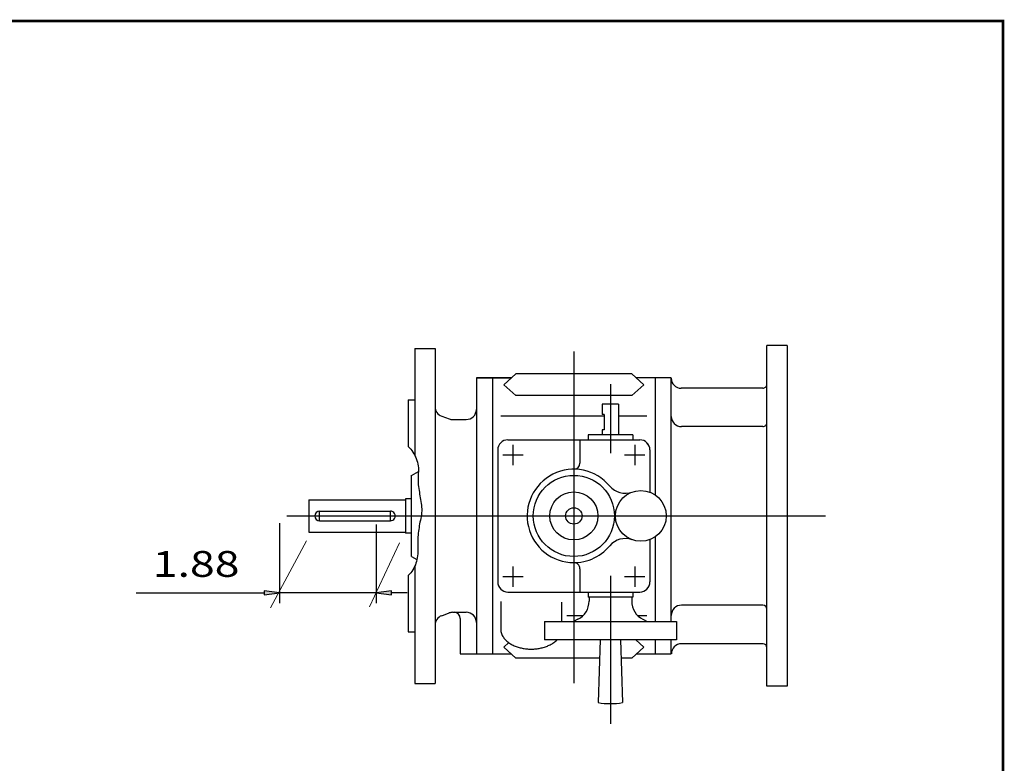
# Model space of a CAD drawing. Extents: x -24.9 to 24.9, y -18.4 to 19.3.
# Drawn here: x 5.8 to 24.9, y 4.9 to 19.3 of the extents above; entities that cross this region are included whole.
import ezdxf
from ezdxf.enums import TextEntityAlignment as Align

# ---------------------------------------------------------------- set-up
doc = ezdxf.new("R2010")
doc.units = 0
doc.header["$MEASUREMENT"] = 0
doc.styles.get("Standard").update_dxf_attribs({"font": 'ROMAND.SHX'})
doc.dimstyles.get("Standard").update_dxf_attribs({"dimtxt": 0.185806, "dimasz": 0.18, "dimexe": 0.18, "dimexo": 0.0625, "dimgap": 0.09, "dimtad": 0, "dimtih": 1, "dimtoh": 1, "dimdec": 4, "dimrnd": 1e-07, "dimzin": 0, "dimdsep": 46, "dimtxsty": 'Standard', "dimcen": 0.09, "dimadec": 0, "dimazin": 0, "dimtfac": 1, "dimtdec": 4, "dimtofl": 0, "dimtmove": 0, "dimatfit": 3, "dimfxl": 0, "dimtolj": 1, "dimtzin": 0, "dimarcsym": 0})

# ---------------------------------------------------------------- blocks, each defined once
blk = doc.blocks.new('*D18')
at = {"linetype": 'Continuous'}
for points in [[(10.833, 8.16), (10.533, 8.199), (10.533, 8.121)], [(12.707, 8.16), (13.007, 8.121), (13.007, 8.199)]]:
    blk.add_hatch(color=7, dxfattribs=at).paths.add_polyline_path(points)
at = {"color": 7, "linetype": 'Continuous'}
for p, q in [((10.833, 9.507), (10.833, 7.96)), ((12.707, 9.484), (12.707, 7.96))]:
    blk.add_line(p, q, dxfattribs=at)
for points in [[(8.05, 8.16), (10.233, 8.16), (10.533, 8.16)], [(12.707, 8.16), (10.833, 8.16)], [(13.307, 8.16), (13.007, 8.16)]]:
    blk.add_lwpolyline(points, dxfattribs=at)
for points in [[(10.833, 8.16), (10.533, 8.199), (10.533, 8.121)], [(12.707, 8.16), (13.007, 8.121), (13.007, 8.199)]]:
    blk.add_lwpolyline(points, close=True, dxfattribs=at)
blk.add_text('1.88', height=0.5, dxfattribs=at).set_placement((8.374, 8.469), (10.056, 8.469), align=Align.FIT)

msp = doc.modelspace()

# ---------------------------------------------------------------- linework, layer by layer
at = {"color": 7, "linetype": 'Continuous'}
for p, q in [((13.45915, 12.90069), (13.84916, 12.90069)), ((13.45915, 12.90069), (13.45915, 10.81184)), ((13.84916, 12.90069), (13.84916, 6.40069)), ((16.54087, 12.84088), (16.54087, 6.40561)), ((20.67914, 12.95569), (20.28544, 12.95569)), ((20.28544, 6.34569), (20.28544, 12.95569)), ((20.67914, 12.95569), (20.67914, 6.34569)), ((14.6511, 12.32786), (15.32666, 12.32786)), ((15.32666, 12.32786), (14.6511, 12.32786)), ((14.6511, 12.32786), (14.6511, 6.97353)), ((14.96607, 12.32786), (14.96607, 6.97353)), ((14.96607, 12.32786), (14.96607, 6.97353)), ((15.1826, 12.19683), (15.41667, 12.40974)), ((17.66507, 12.40974), (15.41667, 12.40974)), ((17.89914, 12.19683), (17.66507, 12.40974)), ((18.43063, 12.32786), (17.75508, 12.32786)), ((18.11567, 12.32786), (18.11567, 10.05841)), ((18.43063, 7.60345), (18.43063, 12.32786)), ((15.1826, 12.19683), (15.41667, 11.98392)), ((17.24953, 12.20975), (17.24953, 10.87112)), ((17.89913, 12.19683), (17.66507, 11.98392)), ((20.20481, 12.12705), (18.62523, 12.12705)), ((13.32914, 11.90069), (13.32914, 10.99771)), ((13.32914, 11.90069), (13.45915, 11.90069)), ((17.66507, 11.98392), (15.41667, 11.98392)), ((17.40701, 11.81605), (17.09205, 11.81605)), ((17.09205, 11.81605), (17.09205, 11.6192)), ((17.40701, 11.81605), (17.40701, 11.2255)), ((13.97758, 11.58541), (14.12392, 11.53261)), ((14.19096, 11.52077), (14.45425, 11.52077)), ((17.13142, 11.5866), (15.12354, 11.5866)), ((17.13142, 11.6192), (17.09205, 11.6192)), ((17.13142, 11.6192), (17.13142, 11.32392)), ((17.9582, 11.5866), (17.40701, 11.5866)), ((17.13142, 11.32392), (17.09205, 11.32392)), ((17.09205, 11.32392), (17.09205, 11.2255)), ((20.20706, 11.38298), (18.62748, 11.38298)), ((15.26134, 11.12707), (17.8204, 11.12707)), ((16.65898, 11.12707), (16.65898, 10.67432)), ((17.6826, 11.2255), (16.81646, 11.2255)), ((16.81646, 11.2255), (16.81646, 11.12707)), ((17.6826, 11.2255), (17.6826, 11.12707)), ((15.06449, 10.93022), (15.06449, 8.37117)), ((15.35977, 11.02865), (15.35977, 10.63495)), ((17.72197, 11.02865), (17.72197, 10.63495)), ((18.01724, 10.93022), (18.01724, 10.10982)), ((15.55662, 10.8318), (15.16292, 10.8318)), ((17.91882, 10.8318), (17.52512, 10.8318)), ((13.39124, 10.43809), (13.52517, 10.51541)), ((13.39125, 8.86329), (13.39125, 10.4381)), ((11.39915, 9.96319), (13.27315, 9.96319)), ((11.39915, 9.96319), (11.39915, 9.33819)), ((13.27315, 9.98534), (13.27315, 9.31605)), ((13.39125, 9.98534), (13.27315, 9.98534)), ((11.61101, 9.74444), (12.98257, 9.74444)), ((10.97276, 9.65069), (21.41955, 9.65069)), ((11.61101, 9.55694), (12.98257, 9.55694)), ((11.39915, 9.33819), (13.27315, 9.33819)), ((13.39125, 9.31605), (13.27315, 9.31605)), ((18.01724, 9.19156), (18.01724, 8.37117)), ((18.11567, 9.24297), (18.11567, 7.60345)), ((13.39124, 8.86329), (13.49466, 8.80359)), ((13.45915, 8.68557), (13.45915, 6.40069)), ((15.35977, 8.66644), (15.35977, 8.27274)), ((16.65898, 8.62707), (16.65898, 8.17432)), ((17.72197, 8.66644), (17.72197, 8.27274)), ((13.32915, 8.49556), (13.32915, 7.40069)), ((15.55662, 8.46959), (15.16292, 8.46959)), ((17.24953, 8.49131), (17.24953, 5.61526)), ((17.91882, 8.46959), (17.52512, 8.46959)), ((15.26134, 8.17432), (17.8204, 8.17432)), ((16.81646, 8.17432), (16.81646, 8.07589)), ((17.6826, 8.07589), (16.81646, 8.07589)), ((16.83614, 8.07589), (16.83614, 7.99715)), ((17.66292, 8.07589), (17.66292, 7.99715)), ((17.6826, 8.17432), (17.6826, 8.07589)), ((15.12355, 7.99155), (15.12355, 7.45142)), ((16.30465, 7.98049), (16.30465, 7.60345)), ((20.20855, 7.91841), (18.62748, 7.91841)), ((13.97839, 7.71552), (14.12401, 7.76872)), ((14.19106, 7.78061), (14.45425, 7.78061)), ((14.33614, 7.6625), (14.33614, 6.97353)), ((16.7168, 7.71479), (16.40261, 7.71479)), ((16.62002, 7.64577), (16.53627, 7.60345)), ((17.9582, 7.71479), (17.78225, 7.71479)), ((17.87904, 7.64578), (17.96279, 7.60346)), ((15.97, 7.60345), (15.97, 7.24912)), ((15.97, 7.60345), (18.52905, 7.60345)), ((18.52905, 7.60345), (18.52905, 7.24912)), ((13.32915, 7.40069), (13.45915, 7.40069)), ((15.1826, 7.10456), (15.27877, 7.19203)), ((15.1826, 7.10456), (15.41667, 6.89165)), ((18.52905, 7.24912), (15.97, 7.24912)), ((17.05268, 7.24911), (17.01331, 6.02864)), ((17.44639, 7.24912), (17.48576, 6.02865)), ((17.89913, 7.10456), (17.66507, 6.89165)), ((17.89913, 7.10456), (17.74021, 7.24912)), ((18.11567, 7.24912), (18.11567, 6.97353)), ((18.43063, 6.97353), (18.43063, 7.24912)), ((20.20986, 7.17087), (18.62879, 7.17087)), ((14.33614, 6.97353), (15.32666, 6.97353)), ((14.6511, 6.97353), (15.32666, 6.97353)), ((17.04115, 6.89165), (15.41667, 6.89165)), ((17.66507, 6.89165), (17.45792, 6.89165)), ((17.75508, 6.97353), (18.43063, 6.97353)), ((13.45915, 6.40069), (13.84916, 6.40069)), ((20.67914, 6.34569), (20.28544, 6.34569))]:
    msp.add_line(p, q, dxfattribs=at)
at = {"color": 7}
for p, q in [((11.61101, 9.55694), (11.61101, 9.74444)), ((12.98257, 9.55694), (12.98257, 9.74444))]:
    msp.add_line(p, q, dxfattribs=at)
at = {"color": 7, "linetype": 'Continuous', "lineweight": 0}
for p, q in [((11.35819, 9.16728), (10.65689, 7.86487)), ((13.16094, 9.12852), (12.57771, 7.88454))]:
    msp.add_line(p, q, dxfattribs=at)
at = {"const_width": 0.05}
msp.add_lwpolyline([(-24.86466, -18.37763), (-24.86466, 19.25211), (24.86465, 19.25211), (24.86465, -18.37763)], close=True, dxfattribs=at)
at = {"color": 7, "linetype": 'Continuous'}
for points in [[(13.32911, 10.99812, -0.10264487), (13.48305, 10.76167, -0.12650772), (13.52362, 10.47486, 0.0533526), (13.5318, 10.18259, -0.00239819), (13.58072, 9.89475, -0.09999695), (13.57108, 9.60362, 0.02131711), (13.52314, 9.31566, 0.02452272), (13.51436, 9.02303, -0.08656196), (13.47824, 8.73412, -0.13332303), (13.32912, 8.49542, -0.13332303)], [(15.12355, 7.45142, 0.08071844), (15.13688, 7.37031, 0.06877004), (15.17365, 7.29668, 0.05429726), (15.22727, 7.23413, 0.04282115), (15.29194, 7.18299, 0.03490656), (15.36377, 7.1424, 0.02965896), (15.44024, 7.11133, 0.02625525), (15.5197, 7.08896, 0.02415975), (15.60103, 7.07466, 0.0230461), (15.68334, 7.06808, 0.02275175), (15.76589, 7.06904, 0.02324463), (15.84801, 7.07756, 0.02457868), (15.92891, 7.09386, 0.02698737), (16.00776, 7.11839, 0.03079466), (16.08323, 7.15179, 0.03664589), (16.15355, 7.19499, 0.04541907), (16.21588, 7.24902, 0.04541907)]]:
    msp.add_lwpolyline(points, format="xyb", dxfattribs=at)
for centre, radius in [((16.54087, 9.65069), 0.7874), ((17.84008, 9.65069), 0.49213), ((16.54087, 9.65069), 0.46654), ((16.54087, 9.65069), 0.15945)]:
    msp.add_circle(centre, radius, dxfattribs=at)
for centre, radius, start, end in [((18.62523, 12.3239), 0.19685, 180.000005, 269.999997), ((20.20446, 12.2058), 0.07874, -90.000003, 0), ((14.04608, 11.76996), 0.19685, 179.999896, 249.999947), ((14.45425, 11.71762), 0.19685, -89.999975, -0.000014), ((14.19125, 11.71758), 0.19685, -110.000033, -90.00003), ((18.62748, 11.57983), 0.19685, 180.000005, 269.999997), ((20.20671, 11.46173), 0.07874, -90.000003, 0), ((15.26134, 10.93022), 0.19685, 89.999982, 179.999964), ((17.82039, 10.93022), 0.19685, -0.000014, 90.000023), ((17.8204, 10.93022), 0.19685, 0, 89.999982), ((16.54087, 9.65069), 0.90551, 39.837311, 269.999997), ((16.54087, 10.67432), 0.11811, -90.000003, -0.000014), ((17.5381, 10.48345), 0.3937, -140.135141, -70.06766), ((17.5381, 8.81793), 0.3937, 70.067673, 140.135141), ((16.54087, 9.65069), 0.90551, -95.104442, -39.837297), ((16.54087, 8.62707), 0.11811, -0.000014, 90.000023), ((15.26134, 8.37117), 0.19685, 179.999978, 270.000025), ((17.8204, 8.37117), 0.19685, -89.999982, 0), ((16.44244, 7.99715), 0.3937, -63.189693, -0.000014), ((18.05661, 7.99715), 0.3937, -179.999978, -116.810305), ((18.62748, 7.72156), 0.19685, 90.000003, 180.000009), ((20.20675, 7.83969), 0.07874, 0, 89.999996), ((14.04611, 7.53067), 0.19685, 110.000033, 180.000063), ((14.19135, 7.58374), 0.19685, 90.000037, 110.000033), ((14.21803, 7.6625), 0.11811, -0.000014, 89.999968), ((14.45425, 7.58376), 0.19685, -0.000014, 89.999968), ((18.62879, 6.97402), 0.19685, 90.000003, 180.000009), ((20.20806, 7.09215), 0.07874, 0, 89.999996), ((17.24953, 7.43613), 1.42717, -99.527201, -80.472715)]:
    msp.add_arc(centre, radius, start, end, dxfattribs=at)
at = {"color": 7}
for centre, start, end in [((11.61101, 9.65069), 90.000003, 269.999997), ((12.98257, 9.65069), -90.000003, 90.000003)]:
    msp.add_arc(centre, 0.09375, start, end, dxfattribs=at)

# ---------------------------------------------------------------- dimensions: what is measured, and where the dimension line sits
at = {"color": 7, "linetype": 'Continuous'}
dim = msp.add_linear_dim(base=(10.83251, 8.16011), p1=(12.70651, 9.6844), p2=(10.83251, 9.70655), text='1.88', dimstyle='Standard', override={"dimtxt": 0.500005, "dimasz": 0.3, "dimexe": 0.2, "dimexo": 0.2, "dimgap": 0.2, "dimtad": 3, "dimtih": 0, "dimtoh": 0, "dimdec": 3, "dimse1": 1, "dimse2": 1, "dimclrd": 7, "dimclre": 7, "dimclrt": 7, "dimtofl": 1}, dxfattribs=at)
dim.commit()
dim.dimension.update_dxf_attribs({"geometry": '*D18', "text_midpoint": (9.2148, 8.70553), "dimtype": 160})

doc.saveas('drawing.dxf')
